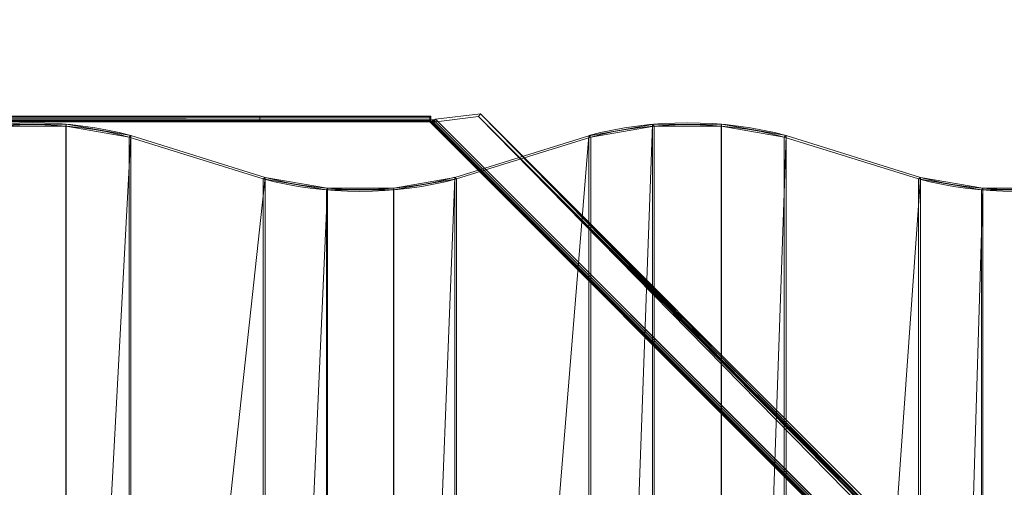
# Model space of a CAD drawing. Units: millimetres. Extents: x -2500 to 2500, y -2500 to 2500.
# Drawn here: x -1901 to -1787, y 2009 to 2064 of the extents above; entities that cross this region are included whole.
import ezdxf

# ---------------------------------------------------------------- set-up
doc = ezdxf.new("R2010")
doc.units = ezdxf.units.MM
doc.layers.add('1', color=7, linetype='Continuous', true_color=0xffffff)

# ---------------------------------------------------------------- blocks, each defined once
blk = doc.blocks.new('UG_SURFACE_054')
at = {"layer": '1', "color": 252, "linetype": 'Continuous', "lineweight": 13}
for points in [[(-1853.76, 2052.51, 2189.76), (-2052.01, 2052.47, 2190.04), (-2051.99, 2052.45, 2190.08)], [(-1853.76, 2052.51, 2189.76), (-2052.01, 2052.51, 2189.76), (-2052.01, 2052.47, 2190.04)], [(-1873.48, 2052.51, 2167.46), (-2052.01, 2052.51, 2167.45), (-2052.01, 2052.51, 2189.76), (-1853.76, 2052.51, 2189.76)], [(-1873.48, 2052.09, 2167.46), (-2052.01, 2052.09, 2167.45), (-2052.01, 2052.51, 2167.45), (-1873.48, 2052.51, 2167.46)], [(-2051.99, 2052.06, 2189.93), (-2052.01, 2052.09, 2189.76), (-1853.76, 2052.09, 2189.76)], [(-2052.01, 2052.09, 2167.45), (-1873.48, 2052.09, 2167.46), (-1853.66, 2052.09, 2189.76), (-1853.76, 2052.09, 2189.76)], [(-1853.76, 2052.09, 2189.76), (-2052.01, 2052.09, 2189.76), (-2052.01, 2052.09, 2167.45)], [(-0.16, -0.16, 3324.62), (-2051.96, 2051.96, 2190.55), (-2052, 2051.78, 2190.57)], [(-2051.99, 2052.45, 2190.08), (-1853.76, 2052.46, 2190.08), (-1853.76, 2052.51, 2189.76)], [(-1853.76, 2052.46, 2190.08), (-2051.99, 2052.45, 2190.08), (-2051.8, 2052.3, 2190.34)], [(-1853.76, 2052.09, 2189.76), (-1853.76, 2052.06, 2189.94), (-2051.99, 2052.06, 2189.93)], [(-2051.8, 2051.98, 2190.08), (-2051.99, 2052.06, 2189.93), (-1853.76, 2052.06, 2189.94)], [(-2051.96, 2051.96, 2190.55), (-0.01, 0, 3324.66), (-2051.78, 2052, 2190.57)], [(-0.16, -0.16, 3324.62), (-0.01, 0, 3324.66), (-2051.96, 2051.96, 2190.55)], [(-2051.8, 2052.3, 2190.34), (-1853.76, 2052.29, 2190.36), (-1853.76, 2052.46, 2190.08)], [(-1853.76, 2052.29, 2190.36), (-2051.8, 2052.3, 2190.34), (-2051.8, 2052.29, 2190.35)], [(-2051.8, 2052.29, 2190.35), (-2051.79, 2052.29, 2190.36), (-1853.76, 2052.29, 2190.36)], [(-2051.79, 2051.97, 2190.08), (-2051.8, 2051.98, 2190.08), (-1853.76, 2052.06, 2189.94)], [(-2051.8, 2051.98, 2190.08), (-2051.8, 2051.98, 2190.08), (-1853.76, 2052.06, 2189.94)], [(-1853.76, 2052.29, 2190.36), (-2051.79, 2052.29, 2190.36), (-2051.59, 2052.04, 2190.56)], [(-1853.76, 2052.06, 2189.94), (-1853.76, 2051.97, 2190.09), (-2051.79, 2051.97, 2190.08)], [(-2051.59, 2051.83, 2190.2), (-2051.79, 2051.97, 2190.08), (-1853.76, 2051.97, 2190.09)], [(-2051.59, 2052.04, 2190.56), (-2051.78, 2052, 2190.57), (0.01, 0.02, 3324.66)], [(-2051.78, 2052, 2190.57), (-0.01, 0, 3324.66), (0.01, 0.02, 3324.66)], [(-2051.59, 2052.04, 2190.56), (-1853.76, 2052.04, 2190.57), (-1853.76, 2052.29, 2190.36)], [(-877.31, 1075.59, 2730.25), (-1206.7, 1404.98, 2548.2), (-2051.59, 2052.04, 2190.56), (0.22, 0.22, 3324.6)], [(-1206.7, 1404.98, 2548.2), (-1536.09, 1734.37, 2366.15), (-2051.59, 2052.04, 2190.56)], [(-1536.09, 1734.37, 2366.15), (-1853.76, 2052.04, 2190.57), (-2051.59, 2052.04, 2190.56)], [(0.01, 0.02, 3324.66), (0.03, 0.03, 3324.66), (-2051.59, 2052.04, 2190.56)], [(0.03, 0.03, 3324.66), (0.22, 0.22, 3324.6), (-2051.59, 2052.04, 2190.56)], [(-1853.76, 2051.97, 2190.09), (-1853.76, 2051.83, 2190.2), (-2051.59, 2051.83, 2190.2)], [(-1853.76, 2052.51, 2189.76), (-1853.66, 2052.51, 2189.76), (-1873.48, 2052.51, 2167.46)], [(-1853.66, 2052.51, 2189.76), (-1853.66, 2052.09, 2189.76), (-1873.48, 2052.09, 2167.46), (-1873.48, 2052.51, 2167.46)], [(-1853.76, 2052.06, 2189.94), (-1853.76, 2052.09, 2189.76), (-1853.76, 2052.51, 2189.76), (-1853.76, 2052.46, 2190.08)], [(-1853.66, 2052.09, 2189.76), (-1853.66, 2052.51, 2189.76), (-1853.76, 2052.51, 2189.76), (-1853.76, 2052.09, 2189.76)], [(-1853.76, 2051.97, 2190.09), (-1853.76, 2052.06, 2189.94), (-1853.76, 2052.46, 2190.08), (-1853.76, 2052.29, 2190.36)], [(-1853.76, 2052.29, 2190.36), (-1853.76, 2052.04, 2190.57), (-1853.76, 2051.83, 2190.2), (-1853.76, 2051.97, 2190.09)], [(-1853.76, 2052.04, 2190.57), (-1536.09, 1734.37, 2366.15), (-1535.83, 1734.54, 2365.97), (-1853.35, 2052.06, 2190.48)], [(-1853.67, 2051.82, 2190.2), (-1853.76, 2052.04, 2190.57), (-1853.35, 2052.06, 2190.48)], [(-1853.67, 2051.82, 2190.2), (-1853.76, 2051.83, 2190.2), (-1853.76, 2052.04, 2190.57)], [(-1853.35, 2052.06, 2190.48), (-1853.48, 2051.78, 2190.19), (-1853.67, 2051.82, 2190.2)], [(-1853.35, 2051.82, 2190.04), (-1853.48, 2051.78, 2190.19), (-1853.35, 2052.06, 2190.48), (-1853.13, 2052.14, 2190.21)], [(-1853.13, 2052.14, 2190.21), (-1847.92, 2052.78, 2181.94), (-1848.14, 2052.47, 2181.77), (-1853.35, 2051.82, 2190.04)], [(-1535.83, 1734.3, 2365.54), (-1853.35, 2051.82, 2190.04), (-1848.14, 2052.47, 2181.77)], [(-1853.35, 2052.06, 2190.48), (-1535.83, 1734.54, 2365.97), (-1535.6, 1734.61, 2365.7), (-1853.13, 2052.14, 2190.21)], [(-1847.92, 2052.78, 2181.94), (-1853.13, 2052.14, 2190.21), (-1535.6, 1734.61, 2365.7)], [(-1848.14, 2052.47, 2181.77), (-1847.92, 2052.78, 2181.94), (104.82, 100.05, 3261.22), (104.59, 99.73, 3261.05)], [(-1848.14, 2052.47, 2181.77), (-1206.44, 1404.91, 2547.59), (-1535.83, 1734.3, 2365.54)], [(-1848.14, 2052.47, 2181.77), (104.59, 99.73, 3261.05), (-547.66, 746.13, 2911.7), (-877.05, 1075.52, 2729.65)], [(-877.05, 1075.52, 2729.65), (-1206.44, 1404.91, 2547.59), (-1848.14, 2052.47, 2181.77)], [(104.82, 100.05, 3261.22), (-1847.92, 2052.78, 2181.94), (-1206.21, 1405.22, 2547.76), (-876.82, 1075.83, 2729.81)], [(-1535.6, 1734.61, 2365.7), (-1206.21, 1405.22, 2547.76), (-1847.92, 2052.78, 2181.94)], [(-0.16, -0.16, 3324.62), (-2052, 2051.78, 2190.57), (-2052.04, 2051.59, 2190.56)], [(-2052.04, 2051.59, 2190.56), (-0.22, -0.22, 3324.6), (-0.16, -0.16, 3324.62)], [(-0.22, -0.22, 3324.6), (-2052.04, 2051.59, 2190.56), (-1404.98, 1206.7, 2548.2), (-1075.59, 877.31, 2730.25)], [(-2052.04, 2051.59, 2190.56), (-1734.37, 1536.09, 2366.15), (-1404.98, 1206.7, 2548.2)], [(-2052.04, 2051.59, 2190.56), (-2052.04, 1853.76, 2190.57), (-1734.37, 1536.09, 2366.15)], [(-2051.85, 2051.85, 2190.15), (0.1, -0.1, 3324.26), (0.04, -0.16, 3324.26)], [(-2051.83, 2051.59, 2190.2), (-2051.85, 2051.85, 2190.15), (0.04, -0.16, 3324.26)], [(-2051.72, 2051.85, 2190.18), (0.12, -0.09, 3324.26), (-2051.85, 2051.85, 2190.15)], [(0.12, -0.09, 3324.26), (0.1, -0.1, 3324.26), (-2051.85, 2051.85, 2190.15)], [(0.04, -0.16, 3324.26), (0.02, -0.19, 3324.25), (-2051.83, 2051.59, 2190.2)], [(0.02, -0.19, 3324.25), (-0.02, -0.22, 3324.24), (-2051.83, 2051.59, 2190.2)], [(-2051.83, 2051.59, 2190.2), (-0.02, -0.22, 3324.24), (-1075.38, 877.31, 2729.89), (-1404.77, 1206.7, 2547.83)], [(-1404.77, 1206.7, 2547.83), (-1734.16, 1536.09, 2365.78), (-2051.83, 2051.59, 2190.2)], [(-1734.16, 1536.09, 2365.78), (-2051.83, 1853.76, 2190.2), (-2051.83, 2051.59, 2190.2)], [(0.15, -0.05, 3324.26), (-2051.72, 2051.85, 2190.18), (-2051.59, 2051.83, 2190.2)], [(0.15, -0.05, 3324.26), (0.12, -0.09, 3324.26), (-2051.72, 2051.85, 2190.18)], [(0.22, 0.02, 3324.24), (-2051.59, 2051.83, 2190.2), (-1206.7, 1404.77, 2547.83), (-877.31, 1075.38, 2729.89)], [(-2051.59, 2051.83, 2190.2), (-1536.09, 1734.16, 2365.78), (-1206.7, 1404.77, 2547.83)], [(-2051.59, 2051.83, 2190.2), (-1853.76, 2051.83, 2190.2), (-1536.09, 1734.16, 2365.78)], [(-2051.59, 2051.83, 2190.2), (0.22, 0.02, 3324.24), (0.15, -0.05, 3324.26)], [(-1536.09, 1734.16, 2365.78), (-1853.76, 2051.83, 2190.2), (-1853.67, 2051.82, 2190.2)], [(-1853.67, 2051.82, 2190.2), (-1535.95, 1734.25, 2365.69), (-1536.09, 1734.16, 2365.78)], [(-1853.67, 2051.82, 2190.2), (-1853.48, 2051.78, 2190.19), (-1535.95, 1734.25, 2365.69)], [(-1853.35, 2051.82, 2190.04), (-1535.83, 1734.3, 2365.54), (-1535.95, 1734.25, 2365.69), (-1853.48, 2051.78, 2190.19)]]:
    blk.add_3dface(points, dxfattribs=at)
blk = doc.blocks.new('UG_SURFACE_059')
at = {"layer": '1', "color": 252, "linetype": 'Continuous', "lineweight": 13}
for points in [[(-1895.96, 1910.38, 2267.91), (-1895.96, 2051.56, 2189.88), (-1903.95, 2051.55, 2189.85), (-1903.95, 1918.36, 2263.46)], [(-1903.95, 2051.55, 2189.85), (-1895.96, 2051.56, 2189.88), (-1895.98, 2051.36, 2189.51), (-1903.78, 2051.36, 2189.51)], [(-1903.78, 1918, 2263.22), (-1903.78, 2051.36, 2189.51), (-1895.98, 2051.36, 2189.51), (-1895.98, 1910.2, 2267.52)], [(-1888.66, 2050.07, 2187.18), (-1895.98, 2051.36, 2189.51), (-1895.96, 2051.56, 2189.88), (-1888.45, 2050.25, 2187.5)], [(-1895.98, 1910.2, 2267.52), (-1895.98, 2051.36, 2189.51), (-1888.66, 2050.07, 2187.18), (-1888.66, 1901.59, 2269.24)], [(-1888.45, 2050.25, 2187.5), (-1895.96, 2051.56, 2189.88), (-1895.96, 1910.38, 2267.91)], [(-1827.96, 2051.55, 2189.85), (-1835.33, 2050.24, 2187.49), (-1835.33, 1848.43, 2299.03)], [(-1835.33, 1848.43, 2299.03), (-1827.96, 1842.37, 2305.46), (-1827.96, 2051.55, 2189.85)], [(-1835.33, 2050.24, 2187.49), (-1827.96, 2051.55, 2189.85), (-1827.78, 2051.36, 2189.51), (-1835.11, 2050.07, 2187.18)], [(-1835.11, 1848.04, 2298.84), (-1835.11, 2050.07, 2187.18), (-1827.78, 2051.36, 2189.51), (-1827.78, 1842, 2305.22)], [(-1819.97, 1834.39, 2309.91), (-1819.97, 2051.56, 2189.88), (-1827.96, 2051.55, 2189.85), (-1827.96, 1842.37, 2305.46)], [(-1827.96, 2051.55, 2189.85), (-1819.97, 2051.56, 2189.88), (-1819.99, 2051.36, 2189.51), (-1827.78, 2051.36, 2189.51)], [(-1827.78, 1842, 2305.22), (-1827.78, 2051.36, 2189.51), (-1819.99, 2051.36, 2189.51), (-1819.99, 1834.21, 2309.52)], [(-1812.67, 2050.07, 2187.18), (-1819.99, 2051.36, 2189.51), (-1819.97, 2051.56, 2189.88), (-1812.46, 2050.25, 2187.5)], [(-1819.99, 1834.21, 2309.52), (-1819.99, 2051.36, 2189.51), (-1812.67, 2050.07, 2187.18), (-1812.67, 1825.6, 2311.24)], [(-1812.46, 2050.25, 2187.5), (-1819.97, 2051.56, 2189.88), (-1819.97, 1834.39, 2309.91)], [(-1895.96, 1910.38, 2267.91), (-1888.44, 1901.55, 2269.68), (-1888.45, 2050.25, 2187.5)], [(-1888.45, 2050.25, 2187.5), (-1872.88, 2045.4, 2178.74), (-1873.1, 2045.23, 2178.43), (-1888.66, 2050.07, 2187.18)], [(-1873.1, 1881.2, 2269.09), (-1888.66, 1901.59, 2269.24), (-1888.66, 2050.07, 2187.18), (-1873.1, 2045.23, 2178.43)], [(-1872.88, 2045.4, 2178.74), (-1888.45, 2050.25, 2187.5), (-1888.44, 1901.55, 2269.68)], [(-1835.33, 2050.24, 2187.49), (-1850.88, 2045.41, 2178.75), (-1850.88, 1859.15, 2281.68)], [(-1850.88, 1859.15, 2281.68), (-1835.33, 1848.43, 2299.03), (-1835.33, 2050.24, 2187.49)], [(-1850.88, 2045.41, 2178.75), (-1835.33, 2050.24, 2187.49), (-1835.11, 2050.07, 2187.18), (-1850.67, 2045.23, 2178.43)], [(-1835.11, 1848.04, 2298.84), (-1850.67, 1858.76, 2281.49), (-1850.67, 2045.23, 2178.43), (-1835.11, 2050.07, 2187.18)], [(-1819.97, 1834.39, 2309.91), (-1812.45, 1825.56, 2311.68), (-1812.46, 2050.25, 2187.5)], [(-1812.46, 2050.25, 2187.5), (-1796.88, 2045.4, 2178.74), (-1797.11, 2045.23, 2178.43), (-1812.67, 2050.07, 2187.18)], [(-1797.11, 1805.21, 2311.09), (-1812.67, 1825.6, 2311.24), (-1812.67, 2050.07, 2187.18), (-1797.11, 2045.23, 2178.43)], [(-1796.88, 2045.4, 2178.74), (-1812.46, 2050.25, 2187.5), (-1812.45, 1825.56, 2311.68)], [(-1888.44, 1901.55, 2269.68), (-1872.88, 1881.15, 2269.53), (-1872.88, 2045.4, 2178.74)], [(-1872.88, 2045.4, 2178.74), (-1865.66, 2044.14, 2176.45), (-1865.78, 2043.95, 2176.1), (-1873.1, 2045.23, 2178.43)], [(-1873.1, 1881.2, 2269.09), (-1873.1, 2045.23, 2178.43), (-1865.78, 2043.95, 2176.1), (-1865.78, 1872.59, 2270.81)], [(-1865.66, 2044.14, 2176.45), (-1872.88, 2045.4, 2178.74), (-1872.88, 1881.15, 2269.53)], [(-1850.67, 2045.23, 2178.43), (-1857.99, 2043.95, 2176.1), (-1857.97, 2044.15, 2176.48), (-1850.88, 2045.41, 2178.75)], [(-1857.99, 1864.8, 2275.12), (-1857.99, 2043.95, 2176.1), (-1850.67, 2045.23, 2178.43), (-1850.67, 1858.76, 2281.49)], [(-1850.88, 2045.41, 2178.75), (-1857.97, 2044.15, 2176.48), (-1857.97, 1864.98, 2275.5)], [(-1857.97, 1864.98, 2275.5), (-1850.88, 1859.15, 2281.68), (-1850.88, 2045.41, 2178.75)], [(-1812.45, 1825.56, 2311.68), (-1796.89, 1805.16, 2311.53), (-1796.88, 2045.4, 2178.74)], [(-1796.88, 2045.4, 2178.74), (-1789.66, 2044.14, 2176.45), (-1789.79, 2043.95, 2176.1), (-1797.11, 2045.23, 2178.43)], [(-1797.11, 1805.21, 2311.09), (-1797.11, 2045.23, 2178.43), (-1789.79, 2043.95, 2176.1), (-1789.79, 1796.6, 2312.81)], [(-1789.66, 2044.14, 2176.45), (-1796.88, 2045.4, 2178.74), (-1796.89, 1805.16, 2311.53)], [(-1872.88, 1881.15, 2269.53), (-1865.66, 1872.66, 2271.23), (-1865.66, 2044.14, 2176.45)], [(-1857.99, 2043.95, 2176.1), (-1865.78, 2043.95, 2176.1), (-1865.66, 2044.14, 2176.45), (-1857.97, 2044.15, 2176.48)], [(-1865.78, 1872.59, 2270.81), (-1865.78, 2043.95, 2176.1), (-1857.99, 2043.95, 2176.1), (-1857.99, 1864.8, 2275.12)], [(-1857.97, 1864.98, 2275.5), (-1857.97, 2044.15, 2176.48), (-1865.66, 2044.14, 2176.45), (-1865.66, 1872.66, 2271.23)], [(-1796.89, 1805.16, 2311.53), (-1789.66, 1796.67, 2313.23), (-1789.66, 2044.14, 2176.45)], [(-1782, 2043.95, 2176.1), (-1789.79, 2043.95, 2176.1), (-1789.66, 2044.14, 2176.45), (-1781.98, 2044.15, 2176.48)], [(-1789.79, 1796.6, 2312.81), (-1789.79, 2043.95, 2176.1), (-1782, 2043.95, 2176.1), (-1782, 1788.81, 2317.12)], [(-1781.98, 1788.99, 2317.5), (-1781.98, 2044.15, 2176.48), (-1789.66, 2044.14, 2176.45), (-1789.66, 1796.67, 2313.23)]]:
    blk.add_3dface(points, dxfattribs=at)
blk = doc.blocks.new('UG_SURFACE_088')
at = {"layer": '1', "color": 30, "linetype": 'Continuous', "lineweight": 13}
for points in [[(2500, -2500, -155), (-2500, -2500, -155), (-2500, 2500, -155), (2500, 2500, -155)], [(2500, 2500, -150), (-2500, 2500, -150), (-2500, -2500, -150), (2500, -2500, -150)]]:
    blk.add_3dface(points, dxfattribs=at)

msp = doc.modelspace()

# ---------------------------------------------------------------- linework, layer by layer
at = {"layer": '1', "color": 252, "linetype": 'Continuous', "lineweight": 13}
for p, q in [((-2052.01, 2052.51, 2167.45), (-1873.48, 2052.51, 2167.46)), ((-1853.76, 2052.51, 2189.76), (-2052.01, 2052.51, 2189.76)), ((-1853.76, 2052.09, 2189.76), (-2052.01, 2052.09, 2189.76)), ((-2052.01, 2052.09, 2167.45), (-1873.48, 2052.09, 2167.46)), ((-1853.76, 2052.04, 2190.57), (-2051.59, 2052.04, 2190.56)), ((-1873.48, 2052.51, 2167.46), (-1873.48, 2052.09, 2167.46)), ((-1873.48, 2052.51, 2167.46), (-1853.66, 2052.51, 2189.76)), ((-1873.48, 2052.51, 2167.46), (-1873.48, 2052.09, 2167.46)), ((-1873.48, 2052.09, 2167.46), (-1853.66, 2052.09, 2189.76)), ((-1853.76, 2052.09, 2189.76), (-1853.76, 2052.51, 2189.76)), ((-1853.66, 2052.51, 2189.76), (-1853.76, 2052.51, 2189.76)), ((-1853.66, 2052.09, 2189.76), (-1853.76, 2052.09, 2189.76)), ((99.14, 99.14, 3269.94), (-1853.76, 2052.04, 2190.57)), ((-1853.76, 2052.04, 2190.57), (-1853.76, 2051.83, 2190.2)), ((-1853.66, 2052.51, 2189.76), (-1853.66, 2052.09, 2189.76)), ((-1853.48, 2051.78, 2190.19), (-1853.35, 2052.06, 2190.48)), ((-1848.14, 2052.47, 2181.77), (-1853.35, 2051.82, 2190.04)), ((-1847.92, 2052.78, 2181.94), (-1853.13, 2052.14, 2190.21)), ((-1853.13, 2052.14, 2190.21), (99.6, 99.4, 3269.48)), ((-1847.92, 2052.78, 2181.94), (-1848.14, 2052.47, 2181.77)), ((104.59, 99.73, 3261.05), (-1848.14, 2052.47, 2181.77)), ((104.82, 100.05, 3261.22), (-1847.92, 2052.78, 2181.94)), ((-1853.76, 2051.83, 2190.2), (-2051.59, 2051.83, 2190.2)), ((99.14, 98.93, 3269.57), (-1853.76, 2051.83, 2190.2)), ((-1853.35, 2051.82, 2190.04), (99.38, 99.09, 3269.32)), ((-1888.66, 1901.59, 2269.24), (-1888.66, 2050.07, 2187.18)), ((-1888.66, 2050.07, 2187.18), (-1873.1, 2045.23, 2178.43)), ((-1888.45, 2050.25, 2187.5), (-1872.88, 2045.4, 2178.74)), ((-1888.44, 1901.55, 2269.68), (-1888.44, 2050.24, 2187.49)), ((-1850.88, 2045.41, 2178.75), (-1835.33, 2050.24, 2187.49)), ((-1850.67, 2045.23, 2178.43), (-1835.11, 2050.07, 2187.18)), ((-1835.33, 1848.43, 2299.03), (-1835.33, 2050.24, 2187.49)), ((-1835.11, 1848.04, 2298.84), (-1835.11, 2050.07, 2187.18)), ((-1812.67, 1825.6, 2311.24), (-1812.67, 2050.07, 2187.18)), ((-1812.67, 2050.07, 2187.18), (-1797.11, 2045.23, 2178.43)), ((-1812.46, 2050.25, 2187.5), (-1796.88, 2045.4, 2178.74)), ((-1812.45, 1825.56, 2311.68), (-1812.45, 2050.24, 2187.49)), ((-1873.1, 1881.2, 2269.09), (-1873.1, 2045.23, 2178.43)), ((-1872.88, 1881.15, 2269.53), (-1872.88, 2045.41, 2178.74)), ((-1850.88, 1859.15, 2281.68), (-1850.88, 2045.41, 2178.74)), ((-1850.67, 1858.76, 2281.49), (-1850.67, 2045.23, 2178.43)), ((-1797.11, 1805.21, 2311.09), (-1797.11, 2045.23, 2178.43)), ((-1796.89, 1805.16, 2311.53), (-1796.89, 2045.41, 2178.74))]:
    msp.add_line(p, q, dxfattribs=at)
at = {"layer": '1', "color": 252, "linetype": 'Continuous', "lineweight": 13, "extrusion": (0, 0.875216, -0.483732)}
for centre, radius, start in [((1899.88, 2886.47, 736.25), 22.89, 59.9938), ((1899.88, 2886.47, 736.25), 22.47, 60.0446), ((1823.89, 2886.47, 736.25), 22.89, 59.9938), ((1823.89, 2886.47, 736.25), 22.47, 60.0446)]:
    msp.add_arc(centre, radius, start, 119.9554, dxfattribs=at)
at = {"layer": '1', "color": 252, "linetype": 'Continuous', "lineweight": 13, "extrusion": (1, 1.02975e-13, 2.74699e-05)}
for radius in [0.92, 0.5]:
    msp.add_arc((2051.59, 2189.82, -1853.7), radius, 360, 61.0718, dxfattribs=at)
at = {"layer": '1', "color": 252, "linetype": 'Continuous', "lineweight": 13, "extrusion": (0.658597, -0.658597, 0.364006)}
for radius in [0.92, 0.5]:
    msp.add_arc((139.89, 3044.74, -1774.75), radius, 25, 47.5, dxfattribs=at)
at = {"layer": '1', "color": 252, "linetype": 'Continuous', "lineweight": 13, "extrusion": (0, -0.875216, 0.483732)}
for centre, radius, start in [((-1861.88, 2915.41, -736.25), 22.47, 240.0446), ((-1861.88, 2915.41, -736.25), 22.05, 240.0973), ((-1785.89, 2915.41, -736.25), 22.47, 240.0446), ((-1785.89, 2915.41, -736.25), 22.05, 240.0973)]:
    msp.add_arc(centre, radius, start, 299.9554, dxfattribs=at)
at = {"layer": '1', "color": 252, "linetype": 'Continuous', "lineweight": 13}
for points, knots in [([(-1853.35, 2052.06, 2190.48), (-1853.39, 2052.06, 2190.49), (-1853.42, 2052.06, 2190.5), (-1853.49, 2052.06, 2190.52), (-1853.52, 2052.06, 2190.53), (-1853.63, 2052.06, 2190.55), (-1853.69, 2052.05, 2190.56), (-1853.76, 2052.04, 2190.57)], [0, 0, 0, 0, 0.250585, 0.250585, 0.501169, 0.501169, 1, 1, 1, 1]), ([(-1853.48, 2051.78, 2190.19), (-1853.51, 2051.79, 2190.19), (-1853.54, 2051.8, 2190.2), (-1853.61, 2051.81, 2190.2), (-1853.64, 2051.82, 2190.2), (-1853.7, 2051.83, 2190.2), (-1853.73, 2051.83, 2190.2), (-1853.76, 2051.83, 2190.2)], [0, 0, 0, 0, 0.360153, 0.360153, 0.678953, 0.678953, 1, 1, 1, 1])]:
    msp.add_open_spline(points, degree=3, knots=knots, dxfattribs=at)

# ---------------------------------------------------------------- block references
at = {"layer": '1', "color": 30, "linetype": 'Continuous', "lineweight": 13}
msp.add_blockref('UG_SURFACE_088', (0, 0), dxfattribs=at)
at = {"layer": '1', "color": 252, "linetype": 'Continuous', "lineweight": 13}
for name in ['UG_SURFACE_054', 'UG_SURFACE_059']:
    msp.add_blockref(name, (0, 0), dxfattribs=at)

doc.saveas('drawing.dxf')
